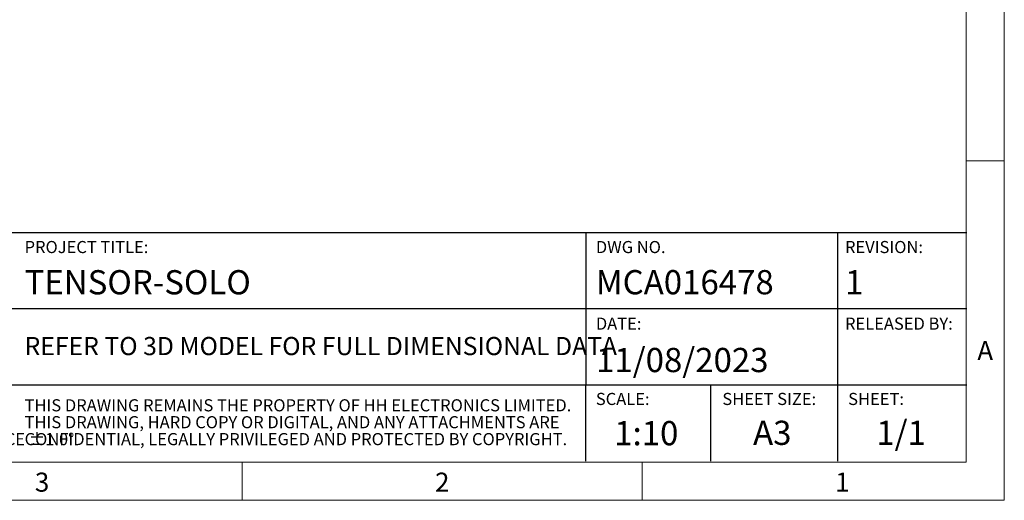
# Paper-space layout 'Sheet1' of a CAD drawing. Units: millimetres. Extents: x 50 to 4150, y 50 to 2920.
# Drawn here: x 2858 to 4150, y 50 to 680 of the extents above; entities that cross this region are included whole.
import ezdxf

# ---------------------------------------------------------------- set-up
doc = ezdxf.new("R2010")
doc.units = ezdxf.units.MM
doc.header["$LTSCALE"] = 10
doc.linetypes.add('SLD-Dashed', pattern=[1.905, 1.27, -0.635])
doc.linetypes.add('SLD-Solid', pattern=[0])
doc.layers.add('CABFITTINGS', color=253, linetype='SLD-Dashed')
doc.layers.add('TEMPLATE', color=8, linetype='SLD-Solid')
doc.styles.add('SLDTEXTSTYLE0', font='SWIS721 CN BT ROMAN.TTF')

psp = doc.layouts.new('Sheet1')

# ---------------------------------------------------------------- linework, layer by layer
at = {"layer": 'CABFITTINGS', "linetype": 'SLD-Solid', "lineweight": 18}
for p, q in [((4150, 2920), (4150, 50)), ((4100, 2870), (4100, 100)), ((4100, 495), (4150, 495)), ((4100, 100), (100, 100)), ((3150, 100), (3150, 50)), ((3675, 100), (3675, 50)), ((4150, 50), (50, 50))]:
    psp.add_line(p, q, dxfattribs=at)
at = {"layer": 'TEMPLATE'}
for p, q in [((2100, 401.24), (4101.03, 401.24)), ((3601.03, 401.24), (3601.03, 301.24)), ((3931.23, 401.24), (3931.23, 301.24)), ((2100, 301.24), (4101.03, 301.24)), ((3601.03, 301.24), (3601.03, 201.24)), ((3931.23, 301.24), (3931.23, 201.24)), ((2100, 201.24), (4101.03, 201.24)), ((3601.03, 101.24), (3601.03, 201.24)), ((3764.65, 201.24), (3764.65, 101.24)), ((3931.23, 201.24), (3931.23, 101.24))]:
    psp.add_line(p, q, dxfattribs=at)

# ---------------------------------------------------------------- texts
at = {"layer": 'CABFITTINGS', "char_height": 25, "attachment_point": 2, "style": 'SLDTEXTSTYLE0'}
for s, insert in [('A', (4124.94, 258.8)), ('3', (2887.51, 86.3)), ('2', (3412.51, 86.3)), ('1', (3937.51, 86.3))]:
    psp.add_mtext(s, dxfattribs=dict(at, insert=insert))
at = {"layer": 'TEMPLATE', "style": 'SLDTEXTSTYLE0'}
for s, insert, char_height, attachment_point in [('PROJECT TITLE:', (2864.54, 389.97), 15.875, 1), ('DWG NO.', (3614.08, 389.97), 15.875, 1), ('REVISION:', (3940.99, 389.97), 15.875, 1), ('TENSOR-SOLO', (2864.54, 351.74), 31.75, 1), ('MCA016478', (3614.08, 351.82), 31.75, 1), ('1', (3940.99, 351.76), 31.75, 1), ('DATE:', (3614.08, 289.56), 15.875, 1), ('RELEASED BY:', (3940.99, 289.56), 15.875, 1), ('REFER TO 3D MODEL FOR FULL DIMENSIONAL DATA', (2864.54, 264.12), 23.8125, 1), ('11/08/2023', (3614.36, 249.8), 31.75, 1), ('SCALE:', (3614.08, 190.8), 15.875, 1), ('SHEET SIZE:', (3780.05, 190.8), 15.875, 1), ('SHEET:', (3945.13, 190.8), 15.875, 1), ('1/1', (4014.58, 154.32), 31.75, 2), ('1:10', (3680.28, 153.9), 31.75, 2), ('A3', (3845.56, 154.32), 31.75, 2)]:
    psp.add_mtext(s, dxfattribs=dict(at, insert=insert, char_height=char_height, attachment_point=attachment_point))
at = {"layer": 'TEMPLATE', "color": 7, "char_height": 15.875, "attachment_point": 1, "style": 'SLDTEXTSTYLE0'}
for s, insert in [('THIS DRAWING REMAINS THE PROPERTY OF HH ELECTRONICS LIMITED.', (2864.54, 182.48)), ('THIS DRAWING, HARD COPY OR DIGITAL, AND ANY ATTACHMENTS ARE', (2864.54, 160.31)), ('LINEAR TOLERANCE ±0.5  ANGULAR TOLERANCE ±1.0°', (2372.24, 138.11)), ('CONFIDENTIAL, LEGALLY PRIVILEGED AND PROTECTED BY COPYRIGHT. ', (2864.54, 138.14))]:
    psp.add_mtext(s, dxfattribs=dict(at, insert=insert))

doc.saveas('drawing.dxf')
